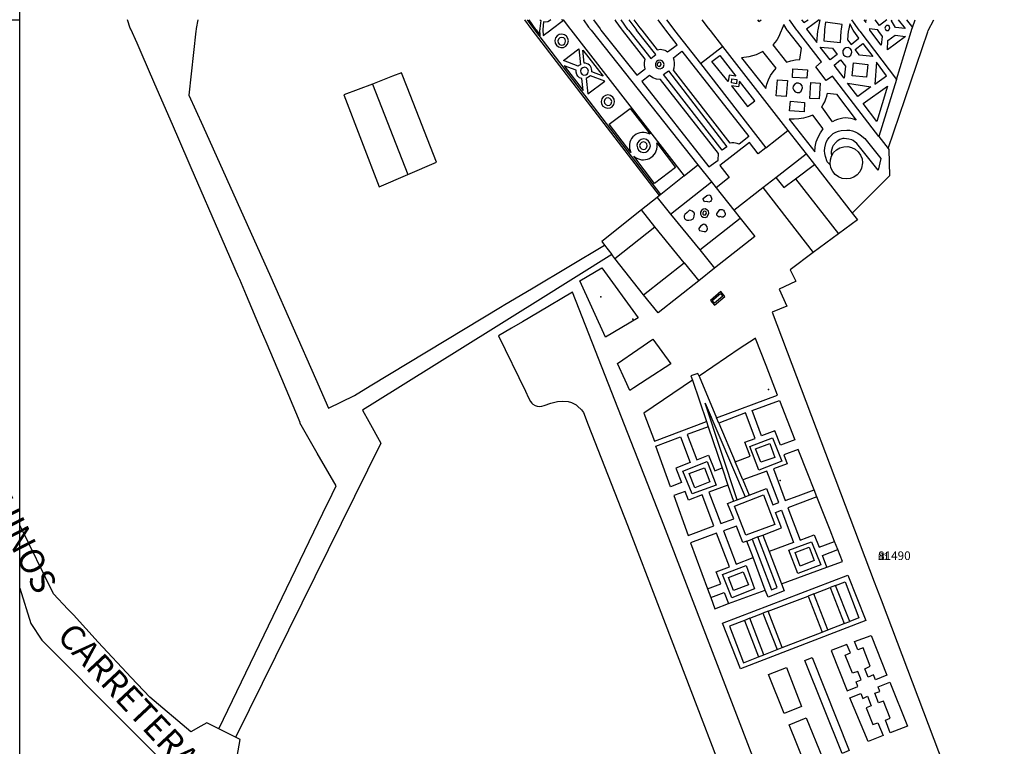
# Model space of a CAD drawing. Units: millimetres. Extents: x 9247 to 11760, y 6132 to 7894.
# Drawn here: x 11032 to 11232, y 7119 to 7267 of the extents above; entities that cross this region are included whole.
import ezdxf

# ---------------------------------------------------------------- set-up
doc = ezdxf.new("R2010")
doc.units = ezdxf.units.MM
for name, color, linetype in [('02MANZA_CGCCT', 7, 'Continuous'), ('02MANZA_REFIZQ', 7, 'Continuous'), ('02PARCE_REFIZQ', 1, 'Continuous'), ('02SUBPA_REFIZQ', 4, 'Continuous'), ('04HOJAE_1000', 6, 'Continuous'), ('04HOJAE_500', 6, 'Continuous'), ('70MOBIL_160300', 3, 'Continuous'), ('70MOBIL_160302', 3, 'Continuous'), ('70MOBIL_167102', 3, 'Continuous'), ('70MOBIL_167201', 3, 'Continuous'), ('71MOBIL_16', 3, 'Continuous'), ('74VIASC_189802', 7, 'Continuous'), ('75HIDRO_03', 8, 'Continuous'), ('75HIDRO_037105', 8, 'Continuous')]:
    doc.layers.add(name, color=color, linetype=linetype)

msp = doc.modelspace()

# ---------------------------------------------------------------- linework, layer by layer
at = {"layer": '02MANZA_CGCCT'}
for points in [[(11075.57, 7112.4), (11077.08, 7120.85), (11070.3, 7124.28), (11069.05, 7123.56), (11067.01, 7122.4), (11058.71, 7129.44), (11054.97, 7133.44), (11048.28, 7140.63), (11043.24, 7146.12), (11042.13, 7147.33), (11039.23, 7150.42), (11032.34, 7164.36)], [(11032.34, 7151.56), (11034.63, 7144.41), (11036.8, 7141.02), (11086.17, 7091.49), (11087.96, 7089.7), (11091.27, 7085.41), (11098.01, 7076.7), (11128.2, 7029.77), (11128.94, 7028.62), (11140.23, 7016.11), (11141.7, 7014.48), (11150.61, 7004.28), (11158.02, 6995.8), (11185.89, 6974.26), (11201.55, 6957.77), (11202.31, 6956.98), (11210.31, 6963.71)]]:
    msp.add_lwpolyline(points, dxfattribs=at)
at = {"layer": '04HOJAE_1000'}
for points in [[(11032.34, 7266.83), (11032.34, 7516.83), (11032.34, 7766.83)], [(10032.34, 7266.83), (10532.34, 7266.83), (11032.34, 7266.83)], [(11032.34, 6828.12), (11032.34, 7016.83), (11032.34, 7266.83)]]:
    msp.add_lwpolyline(points, dxfattribs=at)
at = {"layer": '04HOJAE_500'}
for points in [[(11032.34, 7266.83), (11032.34, 7516.83)], [(10532.34, 7266.83), (11032.34, 7266.83)], [(11032.34, 7016.83), (11032.34, 7266.83)]]:
    msp.add_lwpolyline(points, dxfattribs=at)
at = {"layer": '70MOBIL_160300'}
for points in [[(11140.01, 7264.77), (11140.12, 7264.85), (11142.63, 7266.74)], [(11142.57, 7266.83), (11142.63, 7266.74)], [(11142.63, 7266.74), (11143.75, 7265.17), (11144.07, 7264.76), (11167.06, 7235.17)], [(11146.65, 7266.83), (11147.71, 7265.34), (11148.19, 7264.74), (11169.85, 7237.42)], [(11163.51, 7266.83), (11164.95, 7264.87), (11165.11, 7264.67), (11170.38, 7257.92)], [(11170.66, 7266.83), (11171.97, 7265.09), (11172.32, 7264.64), (11174.85, 7261.38)], [(11181.93, 7266.83), (11182.21, 7266.47), (11182.66, 7266.83)], [(11206.57, 7243.12), (11197.14, 7255.37), (11195.89, 7254.47), (11193.76, 7257.3), (11194.95, 7258.26), (11190.05, 7264.55), (11189.9, 7264.74), (11188.43, 7266.83)], [(11201, 7266.83), (11202.52, 7264.73), (11202.71, 7264.48), (11210.11, 7254.68)], [(11210.11, 7254.68), (11213.09, 7264.42), (11213.24, 7264.92), (11213.36, 7265.25)], [(11212.14, 7266.83), (11213.36, 7265.25)], [(11213.36, 7265.25), (11213.9, 7266.83)], [(11137.05, 7264.78), (11137.86, 7263.63), (11137.81, 7264.78)], [(11170.38, 7257.92), (11174.85, 7261.38)], [(11174.85, 7261.38), (11188.12, 7244.33)], [(11170.38, 7257.92), (11183.66, 7240.87)], [(11111.04, 7235.42), (11116.86, 7237.91), (11110.89, 7253.12), (11109.74, 7256.06), (11107.93, 7255.36), (11103.85, 7253.79)], [(11103.85, 7253.79), (11098.08, 7251.56), (11105.26, 7232.95), (11111.04, 7235.42)], [(11103.85, 7253.79), (11111.04, 7235.42)], [(11210.11, 7254.68), (11206.57, 7243.12)], [(11183.66, 7240.87), (11188.12, 7244.33)], [(11188.12, 7244.33), (11191.81, 7239.6)], [(11183.66, 7240.87), (11182.06, 7239.63), (11180.29, 7241.93), (11174.32, 7237.28), (11176.18, 7234.8), (11173.54, 7232.75)], [(11206.57, 7243.12), (11208.43, 7240.7)], [(11185.68, 7234.84), (11191.81, 7239.6)], [(11191.81, 7239.6), (11193.48, 7237.46)], [(11167.06, 7235.17), (11169.85, 7237.42)], [(11169.85, 7237.42), (11172.59, 7233.96)], [(11189.66, 7234.56), (11193.48, 7237.46)], [(11193.48, 7237.46), (11201.17, 7227.57)], [(11167.06, 7235.17), (11162.32, 7231.39)], [(11164.31, 7227.41), (11172.59, 7233.96)], [(11172.59, 7233.96), (11173.54, 7232.75)], [(11183.05, 7232.8), (11185.68, 7234.84)], [(11185.68, 7234.84), (11187.31, 7232.79), (11189.66, 7234.56)], [(11189.66, 7234.56), (11198.38, 7223.39)], [(11162.32, 7231.39), (11162.06, 7231.18)], [(11173.54, 7232.75), (11177.14, 7228.2)], [(11177.14, 7228.2), (11183.05, 7232.8)], [(11183.05, 7232.8), (11193.26, 7219.59)], [(11162.06, 7231.18), (11161.57, 7230.78)], [(11161.57, 7230.78), (11164.31, 7227.41)], [(11161.14, 7224.86), (11158.4, 7228.24)], [(11164.31, 7227.41), (11170.23, 7220.13)], [(11177.14, 7228.2), (11178.41, 7226.61)], [(11170.23, 7220.13), (11178.41, 7226.61)], [(11178.41, 7226.61), (11181.4, 7222.84), (11173.25, 7216.42)], [(11153.05, 7218.43), (11161.14, 7224.86)], [(11167.06, 7217.55), (11161.14, 7224.86)], [(11150.95, 7221.09), (11152.44, 7219.2)], [(11170.23, 7220.13), (11173.25, 7216.42)], [(11153.05, 7218.43), (11152.44, 7219.2)], [(11158.86, 7211.06), (11153.05, 7218.43)], [(11158.86, 7211.06), (11167.06, 7217.55)], [(11167.06, 7217.55), (11170.03, 7213.88)], [(11173.25, 7216.42), (11170.03, 7213.88)], [(11170.03, 7213.88), (11161.77, 7207.36), (11158.86, 7211.06)]]:
    msp.add_lwpolyline(points, dxfattribs=at)
at = {"layer": '70MOBIL_160302'}
for points in [[(11072.73, 7123.05), (11093.83, 7166.73), (11095.69, 7170.6), (11096.53, 7172.32), (11092.69, 7178.93), (11089.12, 7185.06), (11089.23, 7185.14), (11085.47, 7194.02), (11082.32, 7201.48), (11081.39, 7203.69), (11078.34, 7210.89), (11076.96, 7214.15), (11076.71, 7214.72), (11073.42, 7222.31), (11067.13, 7236.77), (11066.5, 7238.21), (11063.31, 7245.57), (11059.76, 7253.77), (11057, 7260.16), (11056.14, 7262.06), (11054.86, 7264.94), (11054.77, 7265.14), (11054.17, 7266.83)], [(11068.44, 7266.83), (11068.13, 7265.04), (11068.12, 7264.92), (11068.07, 7264.48), (11066.66, 7251.53), (11069.47, 7245.28), (11083.24, 7214.64), (11092.3, 7194.05), (11094.94, 7188.08), (11100.2, 7190.64), (11103.38, 7192.56), (11130.19, 7208.75), (11130.35, 7208.85), (11136.43, 7212.47), (11150.95, 7221.09)], [(11162.06, 7231.18), (11136.25, 7264.78), (11136.05, 7265.04), (11134.75, 7266.83)], [(11162.32, 7231.39), (11136.81, 7264.78), (11136.6, 7265.05), (11135.3, 7266.83)], [(11208.43, 7240.7), (11216.48, 7264.4), (11216.56, 7264.63), (11217.69, 7266.83)], [(11208.43, 7240.7), (11208.59, 7240.5), (11208.7, 7235.19), (11201.17, 7227.57)], [(11161.57, 7230.78), (11158.4, 7228.24)], [(11158.4, 7228.24), (11150.38, 7221.82), (11150.95, 7221.09)], [(11201.17, 7227.57), (11202.21, 7226.23), (11198.38, 7223.39)], [(11198.38, 7223.39), (11193.26, 7219.59)], [(11193.26, 7219.59), (11188.59, 7216.14), (11189.64, 7213.93), (11189.71, 7213.78), (11189.66, 7213.75), (11186.36, 7212.16), (11187.9, 7208.71), (11184.9, 7207.5), (11205.6, 7152.87), (11206.99, 7149.19), (11227.23, 7095.75), (11227.44, 7095.17), (11231.49, 7096.72), (11224.9, 7113.46), (11228.71, 7114.98), (11231.99, 7106.42)], [(11152.44, 7219.2), (11137.4, 7209.82), (11132.71, 7206.9), (11128.44, 7204.23), (11104.36, 7189.2), (11101.87, 7187.64), (11103.16, 7185.33), (11105.59, 7180.97), (11076.2, 7121.39)], [(11181.33, 7116.48), (11162.92, 7164.34), (11144.46, 7211.58), (11137.58, 7207.54), (11134.29, 7205.59), (11132.09, 7204.3), (11129.43, 7202.73), (11134.91, 7191.49), (11135.53, 7190.12), (11135.9, 7189.41), (11136.19, 7189.04), (11136.42, 7188.84), (11136.84, 7188.61), (11137.29, 7188.47), (11137.76, 7188.41), (11138.22, 7188.45), (11138.67, 7188.61), (11140.01, 7189.07), (11141.4, 7189.38), (11142.48, 7189.5), (11143.53, 7189.39), (11144.23, 7189.2), (11145.17, 7188.7), (11145.46, 7188.49), (11146.25, 7187.74), (11146.66, 7187.16), (11147.64, 7184.65), (11155.59, 7164.31), (11174.83, 7114.07)]]:
    msp.add_lwpolyline(points, dxfattribs=at)
at = {"layer": '70MOBIL_167102'}
msp.add_lwpolyline([(11171.32, 7226.72), (11171.71, 7226.87), (11172.08, 7227.59), (11171.98, 7227.99), (11171.7, 7228.3), (11171.31, 7228.45), (11170.9, 7228.4), (11170.56, 7228.16), (11170.36, 7227.79), (11170.36, 7227.38), (11170.56, 7227.01), (11170.9, 7226.77), (11171.32, 7226.72)], dxfattribs=at)
at = {"layer": '70MOBIL_167201'}
for points in [[(11137.05, 7264.78), (11137.01, 7264.83), (11135.67, 7266.83)], [(11137.83, 7266.83), (11137.99, 7266.65), (11137.8, 7265.06), (11137.81, 7264.78)], [(11140.05, 7266.83), (11139.79, 7266.6), (11139.41, 7266.41), (11138.99, 7266.35), (11138.58, 7266.4), (11138.45, 7264.83), (11138.45, 7264.77), (11138.46, 7263.63), (11140.01, 7264.77)], [(11142.63, 7266.74), (11142.23, 7266.83)], [(11148.68, 7266.83), (11150.03, 7264.95), (11150.2, 7264.73), (11157.46, 7255.56), (11159.2, 7256.87), (11159.02, 7257.51), (11159.01, 7258.18), (11159.18, 7258.85), (11154.57, 7264.72), (11154.37, 7264.97), (11153.31, 7266.48), (11153.07, 7266.83)], [(11156.88, 7266.83), (11158.09, 7265.17), (11158.47, 7264.7), (11161.63, 7260.74), (11161.93, 7260.81), (11162.24, 7260.84), (11162.55, 7260.82), (11162.86, 7260.75), (11163.15, 7260.64), (11163.43, 7260.49), (11163.68, 7260.31), (11165.63, 7261.76), (11163.36, 7264.68)], [(11163.36, 7264.68), (11163.15, 7264.95), (11161.77, 7266.83)], [(11188.12, 7264.56), (11187.98, 7264.74), (11187.29, 7265.84), (11186.78, 7264.74), (11186.72, 7264.57), (11186.56, 7264.07), (11186.27, 7263.42), (11185.93, 7262.81), (11185.52, 7262.24), (11185.06, 7261.72), (11187.85, 7258.24), (11188.72, 7258.5), (11189.63, 7258.67), (11190.55, 7258.74), (11190.88, 7261.06), (11188.12, 7264.56)], [(11190.89, 7266.83), (11191.33, 7266.23)], [(11191.33, 7266.23), (11192.19, 7266.83)], [(11194.48, 7266.83), (11191.89, 7264.91), (11192.17, 7264.54), (11193.96, 7262.22), (11194.21, 7264.53)], [(11194.21, 7264.53), (11194.24, 7264.76), (11194.62, 7266.83)], [(11198.94, 7264.5), (11198.97, 7264.93), (11199.14, 7265.88), (11195.73, 7266.31), (11195.55, 7264.82), (11195.53, 7264.52), (11195.38, 7262.52), (11198.77, 7262.23), (11198.94, 7264.5)], [(11201.49, 7264.49), (11201.32, 7264.73), (11200.7, 7265.98), (11200.37, 7264.64), (11200.36, 7264.49), (11200.2, 7262.78), (11200.94, 7261.82), (11202.48, 7263.09), (11201.49, 7264.49)], [(11203.49, 7266.83), (11203.9, 7266.27)], [(11203.9, 7266.27), (11203.99, 7266.83)], [(11206.65, 7265.65), (11205.78, 7266.83)], [(11208.2, 7266.83), (11206.65, 7265.65)], [(11208.17, 7264.64), (11208.49, 7264.66), (11208.81, 7265.12), (11208.71, 7265.44), (11208.45, 7265.62), (11208.13, 7265.62), (11207.88, 7265.42), (11207.79, 7265.12), (11207.9, 7264.82), (11208.17, 7264.64)], [(11211.88, 7265.03), (11209.91, 7265.28), (11209.12, 7266.57), (11209.16, 7266.83)], [(11210.49, 7266.83), (11211.88, 7265.03)], [(11142.1, 7261.17), (11142.62, 7261.21), (11143.09, 7261.45), (11143.43, 7261.85), (11143.6, 7262.52), (11143.5, 7263.03), (11143.22, 7263.48), (11142.79, 7263.78), (11142.28, 7263.9), (11141.76, 7263.81), (11141.31, 7263.54), (11141, 7263.12), (11140.87, 7262.62), (11140.93, 7262.1), (11141.19, 7261.64), (11141.6, 7261.32), (11142.1, 7261.17)], [(11142.14, 7261.68), (11142.54, 7261.73), (11142.85, 7261.96), (11143.02, 7262.45), (11142.92, 7262.85), (11142.65, 7263.13), (11142.27, 7263.25), (11141.88, 7263.16), (11141.59, 7262.9), (11141.46, 7262.52), (11141.53, 7262.13), (11141.78, 7261.83), (11142.14, 7261.68)], [(11206.24, 7264.85), (11206.5, 7264.46), (11207.19, 7263.45), (11207.01, 7261.65), (11204.93, 7264.47), (11204.74, 7264.73), (11204.72, 7265.06), (11206.24, 7264.85)], [(11206.24, 7264.85), (11206.3, 7264.84)], [(11208.28, 7260.7), (11208.37, 7262.61), (11209.86, 7263.71), (11211.97, 7263.41), (11208.28, 7260.7)], [(11196.7, 7258.7), (11194.68, 7261.26), (11197.15, 7261.08), (11198.11, 7259.77), (11196.7, 7258.7)], [(11205.33, 7259.37), (11202.62, 7259.62), (11201.77, 7260.82), (11203.29, 7262), (11205.33, 7259.37)], [(11145.59, 7257.41), (11142.6, 7258.55), (11145.7, 7260.91), (11146.03, 7257.71), (11145.86, 7257.64), (11145.71, 7257.54), (11145.59, 7257.41)], [(11150.67, 7255.39), (11148.34, 7256.28), (11148.35, 7256.56), (11148.3, 7256.85), (11148.2, 7257.12), (11148.06, 7257.38), (11147.87, 7257.6), (11147.64, 7257.78), (11147.38, 7257.91), (11147.1, 7257.99), (11146.82, 7258.02), (11146.55, 7260.62), (11150.67, 7255.39)], [(11178.21, 7241.62), (11177.85, 7241.74), (11177.49, 7241.82), (11177.12, 7241.85), (11176.74, 7241.84), (11176.38, 7241.78), (11164.92, 7256.6), (11165.07, 7257.09), (11165.13, 7257.59), (11165.13, 7258.11), (11165.05, 7258.62), (11164.89, 7259.11), (11166.63, 7260.46), (11180.17, 7243.12), (11178.21, 7241.62)], [(11176, 7254.29), (11172.71, 7258.38), (11174.31, 7259.59), (11177.54, 7255.39), (11176.2, 7255.6), (11176, 7254.29)], [(11183.64, 7252.87), (11183.86, 7253.78), (11184.18, 7254.66), (11184.61, 7255.49), (11185.14, 7256.27), (11185.76, 7256.98), (11183.02, 7260.38), (11181.66, 7259.72), (11180.21, 7259.3), (11178.71, 7259.11), (11183.64, 7252.87)], [(11200.1, 7259.28), (11200.53, 7259.36), (11200.88, 7259.62), (11201.1, 7260.22), (11201, 7260.64), (11200.72, 7260.98), (11200.32, 7261.16), (11199.89, 7261.13), (11199.51, 7260.92), (11199.27, 7260.56), (11199.22, 7260.12), (11199.37, 7259.72), (11199.69, 7259.42), (11200.1, 7259.28)], [(11146.57, 7252.5), (11146.3, 7254.88), (11145.88, 7255.05), (11145.54, 7255.35), (11145.29, 7255.73), (11145.17, 7256.16), (11145.19, 7256.62), (11142.73, 7257.46), (11146.57, 7252.5)], [(11199.55, 7254.97), (11197.48, 7257.61), (11198.8, 7258.68), (11199.78, 7257.42), (11199.55, 7254.97)], [(11204.06, 7255.17), (11201.16, 7255.46), (11201.43, 7258.08), (11204.34, 7257.74), (11204.06, 7255.17)], [(11205.74, 7253.78), (11208.13, 7255.48), (11206.09, 7258.24), (11205.74, 7253.78)], [(11146.73, 7255.59), (11147.13, 7255.63), (11147.47, 7255.84), (11147.67, 7256.38), (11147.57, 7256.77), (11147.29, 7257.06), (11146.91, 7257.18), (11146.52, 7257.1), (11146.21, 7256.84), (11146.07, 7256.47), (11146.13, 7256.07), (11146.37, 7255.75), (11146.73, 7255.59)], [(11147.53, 7251.77), (11150.97, 7254.38), (11148.1, 7255.43), (11147.2, 7254.88), (11147.53, 7251.77)], [(11172.11, 7236.97), (11173.96, 7238.35), (11174.03, 7239.68), (11162.28, 7254.73), (11161.46, 7254.78), (11160.69, 7255.06), (11160.04, 7255.54), (11158.48, 7254.33), (11172.11, 7236.97)], [(11191.93, 7254.94), (11189.02, 7255.13), (11189.12, 7256.85), (11192.08, 7256.63), (11191.93, 7254.94)], [(11177.66, 7253.8), (11176.65, 7254.05), (11176.76, 7254.84), (11177.77, 7254.7), (11177.66, 7253.8)], [(11179.95, 7249.25), (11181.41, 7250.4), (11178.27, 7254.35), (11178.12, 7253.21), (11176.66, 7253.4), (11179.95, 7249.25)], [(11187.75, 7251.26), (11185.75, 7251.37), (11186.02, 7254.62), (11188.02, 7254.47), (11187.75, 7251.26)], [(11190, 7252.04), (11190.44, 7252.09), (11190.81, 7252.33), (11191.08, 7252.99), (11190.98, 7253.42), (11190.7, 7253.76), (11190.29, 7253.95), (11189.85, 7253.93), (11189.46, 7253.72), (11189.21, 7253.36), (11189.14, 7252.93), (11189.28, 7252.51), (11189.58, 7252.19), (11190, 7252.04)], [(11194.42, 7250.75), (11192.53, 7250.88), (11192.75, 7254.1), (11194.62, 7253.94), (11194.42, 7250.75)], [(11202.29, 7251.25), (11200.21, 7253.95), (11204.92, 7253.23), (11202.29, 7251.25)], [(11206.13, 7246.21), (11203.37, 7249.81), (11208.28, 7253.32), (11206.13, 7246.21)], [(11151.54, 7248.86), (11152.05, 7248.93), (11152.5, 7249.19), (11152.82, 7249.6), (11152.96, 7250.2), (11152.86, 7250.71), (11152.58, 7251.14), (11152.15, 7251.45), (11151.63, 7251.56), (11151.12, 7251.47), (11150.68, 7251.19), (11150.38, 7250.77), (11150.26, 7250.26), (11150.34, 7249.75), (11150.61, 7249.31), (11151.03, 7249), (11151.54, 7248.86)], [(11197.17, 7246.13), (11194.96, 7249.13), (11195.28, 7249.65), (11195.57, 7250.19), (11195.8, 7250.76), (11195.99, 7251.35), (11196.13, 7251.95), (11197.94, 7251.71), (11201.92, 7246.44), (11201.4, 7246.64), (11200.87, 7246.79), (11200.32, 7246.87), (11199.77, 7246.9), (11199.22, 7246.86), (11198.68, 7246.76), (11198.15, 7246.61), (11197.64, 7246.4), (11197.17, 7246.13)], [(11151.6, 7249.45), (11151.98, 7249.53), (11152.27, 7249.79), (11152.4, 7250.21), (11152.3, 7250.59), (11152.03, 7250.88), (11151.64, 7250.98), (11151.26, 7250.89), (11150.98, 7250.62), (11150.87, 7250.25), (11150.95, 7249.87), (11151.23, 7249.58), (11151.6, 7249.45)], [(11191.38, 7248.14), (11188.43, 7248.37), (11188.63, 7250.32), (11191.48, 7250.02), (11191.38, 7248.14)], [(11156.29, 7239.92), (11151.9, 7245.66), (11156.13, 7248.8), (11160.15, 7243.6), (11159.76, 7243.78), (11159.36, 7243.9), (11158.94, 7243.96), (11158.52, 7243.96), (11158.11, 7243.89), (11157.71, 7243.78), (11157.33, 7243.59), (11156.99, 7243.35), (11156.68, 7243.06), (11156.43, 7242.73), (11156.22, 7242.36), (11156.08, 7241.97), (11155.99, 7241.55), (11155.97, 7241.14), (11156.01, 7240.71), (11156.12, 7240.3), (11156.29, 7239.92)], [(11193.56, 7240.05), (11193.65, 7241.06), (11193.87, 7242.03), (11194.22, 7242.98), (11194.7, 7243.86), (11195.29, 7244.68), (11193.17, 7247.49), (11192.24, 7247.14), (11191.29, 7246.88), (11190.32, 7246.72), (11189.35, 7246.63), (11188.36, 7246.65), (11193.56, 7240.05)], [(11196.74, 7237.32), (11196.1, 7238.02), (11195.7, 7239.12), (11195.57, 7239.69), (11195.52, 7240.26), (11195.57, 7240.85), (11195.86, 7241.97), (11196.12, 7242.49), (11196.45, 7242.96), (11196.85, 7243.37), (11197.31, 7243.72), (11197.82, 7244), (11198.36, 7244.2), (11198.92, 7244.34), (11200.08, 7244.45), (11200.66, 7244.4), (11201.22, 7244.27), (11201.76, 7244.07), (11202.28, 7243.79), (11202.76, 7243.47), (11203.68, 7242.75), (11206.92, 7238.69), (11206.44, 7236.29), (11202.07, 7241.74), (11201.34, 7242.32), (11201.07, 7242.46), (11200.47, 7242.62), (11199.55, 7242.74), (11199.23, 7242.71), (11198.63, 7242.52), (11198.11, 7242.21), (11197.87, 7242.01), (11197.27, 7241.31), (11197.14, 7241.03), (11196.89, 7240.13), (11196.86, 7239.83), (11196.93, 7239.21)], [(11161.08, 7233.62), (11156.9, 7239.13), (11157.23, 7238.87), (11157.61, 7238.67), (11158, 7238.53), (11158.41, 7238.44), (11158.82, 7238.42), (11159.24, 7238.45), (11159.64, 7238.55), (11160.03, 7238.71), (11160.39, 7238.92), (11160.71, 7239.18), (11160.99, 7239.49), (11161.23, 7239.83), (11161.41, 7240.21), (11161.53, 7240.6), (11161.6, 7241.02), (11161.6, 7241.43), (11161.55, 7241.85), (11165.34, 7236.86), (11161.08, 7233.62)], [(11158.77, 7239.92), (11159.28, 7239.98), (11159.74, 7240.23), (11160.07, 7240.64), (11160.23, 7241.28), (11160.13, 7241.79), (11159.85, 7242.22), (11159.42, 7242.53), (11158.9, 7242.64), (11158.38, 7242.56), (11157.94, 7242.28), (11157.63, 7241.86), (11157.51, 7241.36), (11157.58, 7240.84), (11157.84, 7240.39), (11158.26, 7240.06), (11158.77, 7239.92)], [(11158.77, 7240.51), (11159.15, 7240.58), (11159.45, 7240.84), (11159.59, 7241.27), (11159.49, 7241.65), (11159.21, 7241.93), (11158.83, 7242.05), (11158.45, 7241.96), (11158.16, 7241.69), (11158.04, 7241.31), (11158.13, 7240.93), (11158.4, 7240.63), (11158.77, 7240.51)], [(11196.74, 7237.32), (11196.68, 7237.6), (11196.72, 7238.41), (11196.96, 7239.18), (11197.37, 7239.88), (11197.95, 7240.45), (11198.65, 7240.86), (11199.43, 7241.08), (11200.24, 7241.11), (11201.03, 7240.93), (11201.76, 7240.57), (11202.38, 7240.04), (11202.86, 7239.38), (11203.15, 7238.63), (11203.25, 7237.81), (11203.06, 7236.71), (11202.7, 7235.99), (11202.17, 7235.38), (11201.51, 7234.91), (11200.74, 7234.64), (11199.93, 7234.54), (11199.13, 7234.66), (11198.38, 7234.96), (11197.72, 7235.44), (11197.19, 7236.07), (11196.84, 7236.81), (11196.74, 7237.32)], [(11172.11, 7229.86), (11171.67, 7229.96), (11171.23, 7229.92), (11170.92, 7230.4), (11170.9, 7230.6), (11171.68, 7231.16), (11172.05, 7231.31), (11172.28, 7231.27), (11172.39, 7231.17), (11172.66, 7230.41), (11172.58, 7230.14), (11172.39, 7229.94), (11172.11, 7229.86)], [(11168.05, 7226.18), (11168.47, 7226.27), (11168.93, 7226.48), (11169.06, 7226.7), (11169.09, 7227.01), (11169.18, 7227.43), (11169.07, 7227.68), (11168.68, 7228.03), (11168.38, 7228.17), (11168.18, 7228.2), (11168.06, 7228.15), (11167.69, 7227.72), (11167.18, 7227.34), (11167.07, 7227.08), (11167.06, 7226.79), (11167.17, 7226.52), (11167.36, 7226.29), (11167.62, 7226.19), (11168.05, 7226.18)], [(11171.37, 7227.23), (11171.62, 7227.6), (11171.52, 7227.86), (11171.27, 7227.99), (11171, 7227.92), (11170.84, 7227.69), (11170.87, 7227.41), (11171.08, 7227.23), (11171.37, 7227.23)], [(11174.71, 7226.76), (11174.39, 7226.92), (11174.17, 7226.81), (11173.97, 7226.89), (11173.73, 7227.17), (11173.69, 7227.44), (11174.3, 7228.31), (11174.76, 7228.35), (11175.03, 7228.2), (11175.17, 7228.03), (11175.38, 7227.53), (11175.41, 7227.25), (11175.28, 7226.97), (11175, 7226.78), (11174.71, 7226.76)], [(11171.14, 7223.87), (11171.46, 7223.91), (11171.68, 7224.09), (11171.78, 7224.41), (11171.73, 7224.8), (11171.53, 7225.13), (11171.29, 7225.29), (11171.07, 7225.35), (11170.91, 7225.31), (11170.36, 7224.94), (11170.03, 7224.52), (11170.03, 7224.32), (11170.16, 7224.11), (11171.14, 7223.87)], [(11151.11, 7202.45), (11145.89, 7213.86), (11150.38, 7216.53), (11157.73, 7206.34), (11151.11, 7202.45)], [(11156.08, 7191.62), (11155.11, 7193.74), (11153.57, 7197.1), (11157.68, 7199.93), (11160.72, 7202.03), (11164.38, 7197.03), (11159.6, 7193.92), (11156.89, 7192.15), (11156.08, 7191.62)], [(11173.66, 7186.1), (11186.02, 7190.67), (11183.67, 7196.7), (11181.53, 7202.2), (11181.51, 7202.26), (11181.24, 7202.08), (11178.44, 7200.19), (11170.09, 7194.57)], [(11168.75, 7193.71), (11158.9, 7187.06), (11161.03, 7181.35), (11171.59, 7185.33)], [(11170.09, 7194.57), (11169.86, 7195.11), (11168.45, 7194.58), (11168.75, 7193.71)], [(11168.75, 7193.71), (11171.59, 7185.33)], [(11170.09, 7194.57), (11173.66, 7186.1)], [(11186.58, 7180.54), (11185.43, 7183.44), (11182.79, 7182.44), (11180.83, 7187.56), (11186.39, 7189.58), (11189.53, 7181.62), (11186.58, 7180.54)], [(11177.81, 7169.49), (11171.31, 7189.09), (11179.42, 7170.1)], [(11174.1, 7185.04), (11173.66, 7186.1)], [(11177.42, 7177.17), (11180.43, 7178.3), (11179.4, 7181.17), (11181.46, 7181.92), (11179.5, 7187.09), (11174.1, 7185.04)], [(11171.94, 7184.27), (11167.71, 7182.74), (11169.67, 7177.58), (11172.02, 7178.5), (11173.3, 7175.38), (11174.76, 7175.97)], [(11171.59, 7185.33), (11171.94, 7184.27)], [(11171.94, 7184.27), (11174.76, 7175.97)], [(11174.1, 7185.04), (11177.42, 7177.17)], [(11164.33, 7172.13), (11161.35, 7180.34), (11166.33, 7182.22), (11168.29, 7177.03), (11165.38, 7175.89), (11166.56, 7172.99), (11164.33, 7172.13)], [(11182.21, 7175.51), (11180.36, 7180.27), (11185.02, 7182.04), (11186.86, 7177.29), (11182.21, 7175.51)], [(11182.6, 7177.08), (11181.56, 7179.79), (11184.43, 7180.89), (11185.48, 7178.07), (11182.6, 7177.08)], [(11193.43, 7171.52), (11192.16, 7174.74), (11190.2, 7179.7), (11187.29, 7178.6), (11187.96, 7176.79), (11185.16, 7175.77), (11187.54, 7169.34), (11190.16, 7170.31), (11193.43, 7171.52)], [(11168.73, 7170.69), (11166.83, 7175.29), (11171.73, 7177.23), (11173.58, 7172.47), (11168.73, 7170.69)], [(11169.24, 7171.91), (11168.1, 7174.81), (11171.2, 7175.97), (11172.27, 7173.12), (11169.24, 7171.91)], [(11174.76, 7175.97), (11175.94, 7172.45)], [(11178.97, 7173.5), (11177.42, 7177.17)], [(11180.26, 7170.42), (11183.75, 7171.74), (11185.04, 7168.43), (11186.24, 7168.9), (11183.87, 7175.3), (11178.97, 7173.5)], [(11178.97, 7173.5), (11180.26, 7170.42)], [(11175.94, 7172.45), (11172.09, 7171.01), (11174.5, 7164.64), (11177.12, 7165.61), (11175.88, 7168.75), (11177.05, 7169.2)], [(11175.94, 7172.45), (11177.05, 7169.2)], [(11194, 7170.05), (11193.43, 7171.52)], [(11167.87, 7162.26), (11173.11, 7164.17), (11170.71, 7170.48), (11167.96, 7169.38), (11167.28, 7171.18), (11164.95, 7170.33), (11167.87, 7162.26)], [(11177.05, 7169.2), (11177.81, 7169.49)], [(11179.58, 7162.3), (11177.28, 7168.21), (11183.16, 7170.45), (11185.48, 7164.45), (11179.58, 7162.3)], [(11177.81, 7169.49), (11179.42, 7170.1)], [(11179.42, 7170.1), (11180.26, 7170.42)], [(11194, 7170.05), (11190.57, 7168.76), (11188.1, 7167.84), (11190.63, 7161.32), (11193.45, 7162.37), (11194.44, 7159.88), (11197.56, 7161.02)], [(11197.56, 7161.02), (11196.65, 7163.34), (11194, 7170.05)], [(11183.05, 7162.33), (11186.83, 7163.77), (11185.6, 7166.93), (11186.79, 7167.34), (11189.27, 7160.83), (11184.32, 7158.99)], [(11179.78, 7161.08), (11179, 7160.79), (11177.68, 7164.13), (11175.04, 7163.19), (11177.59, 7156.45), (11181.04, 7157.77)], [(11171.8, 7151.4), (11174.5, 7152.41), (11173.57, 7154.88), (11176.26, 7155.9), (11173.63, 7162.71), (11168.34, 7160.75), (11171.8, 7151.4)], [(11179.78, 7161.08), (11180.85, 7161.49)], [(11180.85, 7161.49), (11184.78, 7151.25), (11185.92, 7151.72), (11182.03, 7161.95)], [(11182.03, 7161.95), (11180.85, 7161.49)], [(11182.03, 7161.95), (11183.05, 7162.33)], [(11183.05, 7162.33), (11184.32, 7158.99)], [(11181.04, 7157.77), (11179.78, 7161.08)], [(11190.09, 7154.53), (11188.33, 7159.26), (11192.92, 7160.98), (11194.78, 7156.32), (11190.09, 7154.53)], [(11190.63, 7156.03), (11189.58, 7158.79), (11192.39, 7159.87), (11193.45, 7157.17), (11190.63, 7156.03)], [(11198.22, 7159.37), (11197.56, 7161.02)], [(11183.52, 7151.18), (11181.04, 7157.77)], [(11184.32, 7158.99), (11186.83, 7152.42)], [(11196.03, 7155.81), (11195.11, 7158.16), (11198.22, 7159.37)], [(11196.03, 7155.81), (11199.16, 7156.96), (11198.22, 7159.37)], [(11176.71, 7149.57), (11174.85, 7154.33), (11179.65, 7156.16), (11181.36, 7151.4), (11176.71, 7149.57)], [(11186.83, 7152.42), (11196.03, 7155.81)], [(11178.47, 7135.17), (11174.82, 7144.47), (11200.25, 7154.19), (11203.88, 7144.99), (11178.47, 7135.17)], [(11177.1, 7151.08), (11176.07, 7153.73), (11179.06, 7154.9), (11180.1, 7152.25), (11177.1, 7151.08)], [(11186.83, 7152.42), (11187.37, 7151), (11184.08, 7149.73), (11183.52, 7151.18)], [(11193.39, 7150.41), (11196.71, 7151.67)], [(11197.79, 7152.09), (11196.71, 7151.67)], [(11196.71, 7151.67), (11199.52, 7144.37)], [(11197.79, 7152.09), (11199.71, 7152.82), (11202.49, 7145.53), (11200.64, 7144.81)], [(11200.64, 7144.81), (11197.79, 7152.09)], [(11171.8, 7151.4), (11172.45, 7149.65)], [(11172.45, 7149.65), (11175.17, 7150.66), (11176.04, 7148.42)], [(11172.45, 7149.65), (11173.28, 7147.39), (11176.04, 7148.42)], [(11176.04, 7148.42), (11183.52, 7151.18)], [(11184.11, 7146.87), (11192.23, 7149.96)], [(11193.39, 7150.41), (11192.23, 7149.96)], [(11192.23, 7149.96), (11195.09, 7142.65)], [(11196.23, 7143.1), (11193.39, 7150.41)], [(11180.38, 7145.44), (11179.31, 7145.03)], [(11180.38, 7145.44), (11183.05, 7146.46)], [(11183.24, 7138.03), (11180.38, 7145.44)], [(11184.11, 7146.87), (11183.05, 7146.46)], [(11183.05, 7146.46), (11185.95, 7139.1)], [(11186.98, 7139.49), (11184.11, 7146.87)], [(11179.31, 7145.03), (11176.28, 7143.87), (11179.11, 7136.42), (11182.13, 7137.61)], [(11179.31, 7145.03), (11182.13, 7137.61)], [(11196.23, 7143.1), (11199.52, 7144.37)], [(11199.52, 7144.37), (11200.64, 7144.81)], [(11186.98, 7139.49), (11195.09, 7142.65)], [(11195.09, 7142.65), (11196.23, 7143.1)], [(11205.86, 7133), (11205.5, 7133.95), (11204.4, 7133.54), (11203.74, 7135.21), (11204.79, 7135.71), (11203.34, 7139.43), (11202.31, 7139.02), (11201.64, 7140.77), (11204.98, 7141.98), (11208.2, 7133.91), (11205.86, 7133)], [(11185.95, 7139.1), (11186.98, 7139.49)], [(11200.12, 7130.76), (11202.32, 7131.59), (11201.96, 7132.57), (11202.96, 7132.99), (11202.3, 7134.63), (11201.24, 7134.3), (11199.75, 7138), (11200.81, 7138.46), (11200.08, 7140.16), (11196.85, 7138.89), (11200.12, 7130.76)], [(11182.13, 7137.61), (11183.24, 7138.03)], [(11183.24, 7138.03), (11185.95, 7139.1)], [(11187.37, 7126.15), (11184.18, 7134.03), (11187.82, 7135.47), (11190.9, 7127.58), (11187.37, 7126.15)], [(11208.86, 7122.21), (11207.91, 7124.76), (11208.83, 7125.16), (11207.51, 7128.62), (11206.51, 7128.28), (11205.75, 7130.23), (11206.73, 7130.59), (11206.42, 7131.54), (11208.76, 7132.46), (11212.37, 7123.55), (11208.86, 7122.21)], [(11204.37, 7120.44), (11200.69, 7129.31), (11202.89, 7130.17), (11203.3, 7129.21), (11204.25, 7129.63), (11205.02, 7127.68), (11203.98, 7127.26), (11205.34, 7123.9), (11206.36, 7124.25), (11207.42, 7121.65), (11204.37, 7120.44)], [(11191.62, 7115.77), (11188.35, 7123.84), (11191.83, 7125.25), (11195.15, 7117.13), (11191.62, 7115.77)]]:
    msp.add_lwpolyline(points, dxfattribs=at)
at = {"layer": '71MOBIL_16'}
for p in [(11150.21, 7210.66), (11156.69, 7206.12), (11184.17, 7191.86), (11186.56, 7173.39)]:
    msp.add_point(p, dxfattribs=at)
at = {"layer": '75HIDRO_03'}
for points in [[(11155.8, 7264.71), (11155.68, 7264.86), (11154.28, 7266.83)], [(11155.85, 7266.83), (11157.28, 7264.88), (11157.42, 7264.71)], [(11155.8, 7264.71), (11160.32, 7258.93), (11161.34, 7259.76), (11157.42, 7264.71)], [(11162.19, 7256.85), (11162.58, 7256.98), (11162.88, 7257.28), (11163, 7257.73), (11162.9, 7258.14), (11162.62, 7258.46), (11162.23, 7258.61), (11161.81, 7258.56), (11161.46, 7258.34), (11161.26, 7257.97), (11161.25, 7257.54), (11161.43, 7257.16), (11161.77, 7256.91), (11162.19, 7256.85)], [(11162.11, 7257.37), (11162.44, 7257.77), (11162.34, 7258.05), (11162.08, 7258.19), (11161.8, 7258.13), (11161.62, 7257.9), (11161.63, 7257.62), (11161.83, 7257.4), (11162.11, 7257.37)], [(11174.79, 7240.35), (11162.87, 7255.74), (11163.87, 7256.46), (11175.74, 7241.06), (11174.79, 7240.35)], [(11199.11, 7118.04), (11191.51, 7136.87), (11193.02, 7137.48), (11200.55, 7118.62), (11199.11, 7118.04)]]:
    msp.add_lwpolyline(points, dxfattribs=at)
at = {"layer": '75HIDRO_037105'}
for points in [[(11173.23, 7208.93), (11175.32, 7210.7), (11174.51, 7211.68), (11172.4, 7209.9), (11173.23, 7208.93)], [(11173.24, 7209.33), (11172.76, 7209.89), (11174.45, 7211.32), (11174.93, 7210.76), (11173.24, 7209.33)]]:
    msp.add_lwpolyline(points, dxfattribs=at)

# ---------------------------------------------------------------- texts
at = {"layer": '02MANZA_REFIZQ', "color": 1}
msp.add_text('81490', height=1.75, dxfattribs=at).set_placement((11206.38, 7157.26))
at = {"layer": '02PARCE_REFIZQ'}
msp.add_text('01', height=1.5, dxfattribs=at).set_placement((11206.38, 7157.26))
at = {"layer": '02SUBPA_REFIZQ'}
msp.add_text('JD', height=1.125, dxfattribs=at).set_placement((11206.38, 7157.26))
at = {"layer": '74VIASC_189802'}
for s, rotation, p in [('CHINOS', 297.252, (11024.03, 7172.58)), ('CARRETERA', 313.086, (11039.69, 7141.58))]:
    msp.add_text(s, height=5, rotation=rotation, dxfattribs=at).set_placement(p)

doc.saveas('drawing.dxf')
